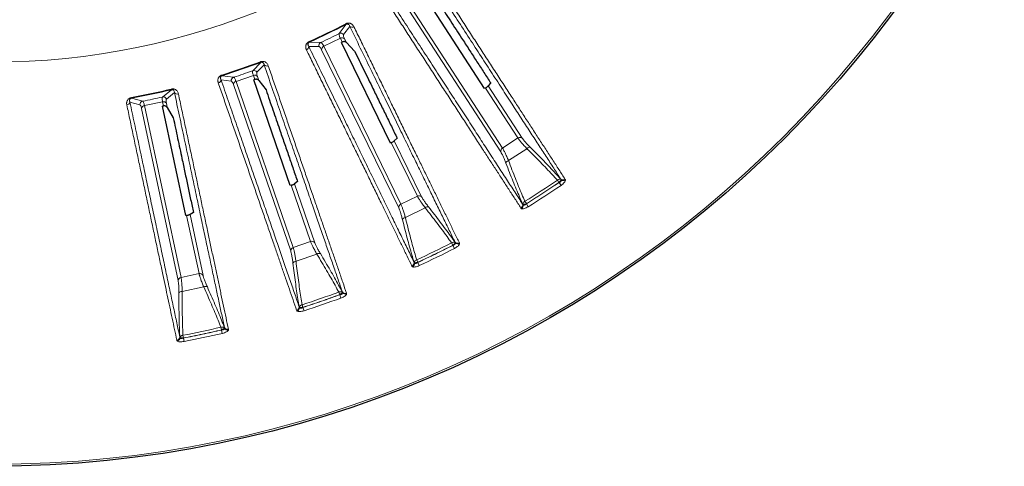
# Model space of a CAD drawing. Units: millimetres. Extents: x 21 to 201, y 9 to 287.
# Drawn here: x 137 to 157, y 220 to 229 of the extents above; entities that cross this region are included whole.
import ezdxf

# ---------------------------------------------------------------- set-up
doc = ezdxf.new("R2010")
doc.units = ezdxf.units.MM
doc.layers.add('WAKU', color=7, linetype='Continuous')
doc.styles.add('SLDTEXTSTYLE0', font='TXT', dxfattribs={"width": 0.7, "bigfont": 'bigfont'})
doc.dimstyles.new('SLDDIMSTYLE3', dxfattribs={"dimtxt": 2.728516, "dimasz": 2.5, "dimexe": 0, "dimexo": 0.0625, "dimgap": 0.682129, "dimtad": 3, "dimdec": 1, "dimlfac": 7, "dimrnd": 1e-09, "dimzin": 12, "dimdsep": 46, "dimtxsty": 'SLDTEXTSTYLE0', "dimblk1": 'OPEN30', "dimblk2": 'OPEN30', "dimsah": 1, "dimcen": 0.09, "dimadec": 0, "dimazin": 3, "dimtfac": 1, "dimtdec": 1, "dimtofl": 0, "dimtmove": 0, "dimatfit": 3, "dimldrblk": 'OPEN30', "dimfxl": 1, "dimfrac": 2, "dimtolj": 1, "dimtzin": 12, "dimarcsym": 0})

# ---------------------------------------------------------------- blocks, each defined once
blk = doc.blocks.new('_Open30')
at = {"color": 0, "linetype": 'ByBlock', "lineweight": -2}
for p, q in [((-1, 0.267949), (0, 0)), ((0, 0), (-1, -0.267949)), ((0, 0), (-1, 0))]:
    blk.add_line(p, q, dxfattribs=at)
blk = doc.blocks.new('SW_SYMBOL_MOD_BOX')
at = {"layer": 'WAKU', "color": 0}
for p, q in [((200, 200), (200, 800)), ((200, 800), (800, 800)), ((800, 800), (800, 200)), ((200, 200), (800, 200))]:
    blk.add_line(p, q, dxfattribs=at)
blk = doc.blocks.new('_D_5')
at = {"layer": 'WAKU'}
for p, q in [((144.633, 247.299), (167.46, 247.299)), ((166.46, 247.299), (166.46, 236.413)), ((144.633, 236.413), (167.46, 236.413)), ((166.46, 236.413), (166.46, 220.577)), ((159.633, 231.861), (159.633, 232.577)), ((159.633, 232.577), (162.808, 232.577)), ((162.808, 232.577), (162.808, 231.861)), ((159.633, 224.867), (159.633, 224.151)), ((162.808, 224.151), (162.808, 224.867)), ((159.633, 224.151), (162.808, 224.151))]:
    blk.add_line(p, q, dxfattribs=at)
at = {"layer": 'WAKU', "xscale": 2.5, "yscale": 2.5}
for p, rotation in [((166.46, 247.299, -15.419), 90), ((166.46, 236.413, -15.419), 270)]:
    blk.add_blockref('_Open30', p, dxfattribs=dict(at, rotation=rotation))
at = {"layer": 'WAKU', "xscale": 0.0027709091, "yscale": 0.0027709091, "zscale": 0.0027709091, "rotation": 90}
blk.add_blockref('SW_SYMBOL_MOD_BOX', (166.265, 220.577), dxfattribs=at)
at = {"layer": 'WAKU', "char_height": 2.3813, "attachment_point": 1, "rotation": 90, "style": 'SLDTEXTSTYLE0'}
for s, insert in [('3.000', (159.738, 224.867)), ('76.2', (163.391, 225.66))]:
    blk.add_mtext(s, dxfattribs=dict(at, insert=insert))

msp = doc.modelspace()

# ---------------------------------------------------------------- linework, layer by layer
at = {"color": 7, "linetype": 'Continuous', "lineweight": 25}
for p, q in [((146.603, 227.272), (145.407, 229.115)), ((143.809, 228.187), (143.791, 228.178)), ((144.754, 226.203), (143.791, 228.178)), ((143.89, 228.177), (144.052, 228.009)), ((142.091, 227.452), (142.073, 227.445)), ((142.788, 225.368), (142.073, 227.445)), ((142.171, 227.432), (142.312, 227.246)), ((146.718, 227.378), (146.674, 227.325)), ((146.62, 227.283), (146.603, 227.272)), ((140.298, 226.931), (140.278, 226.927)), ((140.735, 224.778), (140.278, 226.927)), ((140.374, 226.902), (140.491, 226.7)), ((144.772, 226.212), (144.754, 226.203)), ((144.886, 226.299), (144.831, 226.247)), ((142.931, 225.447), (142.87, 225.402)), ((142.807, 225.374), (142.788, 225.368)), ((140.887, 224.839), (140.82, 224.802)), ((140.754, 224.782), (140.735, 224.778))]:
    msp.add_line(p, q, dxfattribs=at)
at = {"color": 8, "linetype": 'Continuous', "lineweight": 18}
for p, q in [((146.922, 226.028), (145.041, 228.925)), ((145.075, 228.999), (146.953, 226.106)), ((143.747, 228.353), (143.884, 228.535)), ((143.956, 228.494), (143.834, 228.334)), ((143.878, 228.546), (143.884, 228.535)), ((143.352, 228.099), (143.151, 228.102)), ((143.163, 228.183), (143.158, 228.195)), ((143.163, 228.183), (143.391, 228.179)), ((143.772, 228.262), (143.447, 228.104)), ((143.447, 228.104), (144.959, 225.004)), ((143.809, 228.187), (143.772, 228.262)), ((143.853, 228.253), (143.89, 228.177)), ((144.919, 224.93), (143.404, 228.034)), ((142.051, 227.624), (142.209, 227.788)), ((142.275, 227.739), (142.134, 227.595)), ((142.204, 227.8), (142.209, 227.788)), ((141.45, 227.526), (141.446, 227.539)), ((141.45, 227.526), (141.676, 227.495)), ((142.064, 227.531), (141.723, 227.413)), ((142.091, 227.452), (142.064, 227.531)), ((142.143, 227.512), (142.171, 227.432)), ((141.628, 227.42), (141.429, 227.448)), ((142.796, 224.084), (141.672, 227.35)), ((141.723, 227.413), (142.846, 224.152)), ((146.674, 227.325), (147.34, 226.3)), ((140.278, 227.107), (140.455, 227.25)), ((140.515, 227.194), (140.358, 227.068)), ((140.452, 227.263), (140.455, 227.25)), ((147.256, 226.303), (146.62, 227.283)), ((139.834, 226.957), (139.639, 227.008)), ((139.67, 227.084), (139.668, 227.097)), ((139.67, 227.084), (139.891, 227.025)), ((140.28, 227.013), (139.927, 226.938)), ((139.927, 226.938), (140.644, 223.564)), ((140.298, 226.931), (140.28, 227.013)), ((140.356, 226.985), (140.374, 226.902)), ((140.587, 223.503), (139.869, 226.881)), ((145.284, 225.162), (144.772, 226.212)), ((144.831, 226.247), (145.367, 225.149)), ((146.953, 226.106), (147.256, 226.303)), ((147.435, 226.093), (147.072, 225.858)), ((142.87, 225.402), (143.268, 224.246)), ((148.063, 225.43), (148.033, 225.474)), ((148.063, 225.43), (148.065, 225.428)), ((148.103, 225.372), (148.065, 225.428)), ((148.1, 225.494), (148.107, 225.485)), ((148.107, 225.485), (148.108, 225.48)), ((148.186, 225.491), (148.19, 225.484)), ((148.19, 225.484), (148.192, 225.475)), ((143.187, 224.27), (142.807, 225.374)), ((144.959, 225.004), (145.284, 225.162)), ((147.355, 224.996), (147.349, 225.006)), ((147.358, 224.993), (147.355, 224.996)), ((147.395, 225.06), (147.423, 225.014)), ((147.424, 225.012), (147.423, 225.014)), ((147.424, 225.012), (147.459, 224.954)), ((140.82, 224.802), (141.075, 223.606)), ((145.436, 224.932), (145.047, 224.742)), ((147.321, 224.92), (147.317, 224.927)), ((147.329, 224.915), (147.321, 224.92)), ((140.997, 223.639), (140.754, 224.782)), ((142.846, 224.152), (143.187, 224.27)), ((145.978, 224.197), (145.954, 224.244)), ((146.023, 224.256), (146.029, 224.246)), ((146.029, 224.246), (146.029, 224.241)), ((146.108, 224.243), (146.111, 224.235)), ((146.111, 224.235), (146.112, 224.226)), ((145.978, 224.197), (145.98, 224.195)), ((146.011, 224.135), (145.98, 224.195)), ((143.31, 224.023), (142.901, 223.882)), ((145.222, 223.852), (145.218, 223.863)), ((145.225, 223.849), (145.222, 223.852)), ((145.292, 223.862), (145.27, 223.911)), ((145.292, 223.862), (145.293, 223.859)), ((145.321, 223.798), (145.293, 223.859)), ((145.18, 223.781), (145.176, 223.789)), ((145.187, 223.775), (145.18, 223.781)), ((140.644, 223.564), (140.997, 223.639)), ((141.089, 223.379), (140.666, 223.289)), ((143.759, 223.227), (143.74, 223.277)), ((143.81, 223.28), (143.815, 223.27)), ((143.815, 223.27), (143.815, 223.265)), ((143.893, 223.257), (143.895, 223.249)), ((143.759, 223.227), (143.76, 223.225)), ((143.783, 223.161), (143.76, 223.225)), ((143.895, 223.249), (143.895, 223.24)), ((142.916, 222.912), (142.913, 222.92)), ((142.922, 222.905), (142.916, 222.912)), ((142.966, 222.977), (142.964, 222.989)), ((142.969, 222.974), (142.966, 222.977)), ((143.037, 222.979), (143.021, 223.03)), ((143.037, 222.979), (143.037, 222.976)), ((143.058, 222.912), (143.037, 222.976)), ((141.437, 222.535), (141.425, 222.587)), ((141.437, 222.535), (141.439, 222.532)), ((141.454, 222.467), (141.439, 222.532)), ((141.495, 222.582), (141.499, 222.57)), ((141.499, 222.57), (141.498, 222.566)), ((141.574, 222.548), (141.576, 222.54)), ((141.576, 222.54), (141.575, 222.531)), ((140.563, 222.325), (140.561, 222.333)), ((140.567, 222.317), (140.563, 222.325)), ((140.621, 222.384), (140.619, 222.395)), ((140.623, 222.38), (140.621, 222.384)), ((140.691, 222.376), (140.681, 222.429)), ((140.691, 222.376), (140.691, 222.373)), ((140.704, 222.307), (140.691, 222.373))]:
    msp.add_line(p, q, dxfattribs=at)
at = {"color": 7, "linetype": 'Continuous', "lineweight": 25}
msp.add_circle((136.941, 241.856), 22, dxfattribs=at)
at = {"color": 8, "linetype": 'Continuous', "lineweight": 18}
for radius in [21.961, 14.063]:
    msp.add_circle((136.941, 241.856), radius, dxfattribs=at)
for centre, radius, start, end in [((136.941, 241.856), 15.009, 294.47, 297.53), ((136.941, 241.856), 15.023, 294.47, 297.53), ((144.002, 228.549), 0.0712, 229.6934, 300.4675), ((143.778, 228.288), 0.0717, 39.4471, 115.9302), ((143.08, 228.099), 0.0712, 291.5326, 2.3066), ((143.422, 228.115), 0.0717, 116.0698, 192.5529), ((143.475, 228.039), 0.0707, 113.1895, 183.3789), ((143.806, 228.2), 0.0707, 48.6211, 118.8105), ((136.941, 241.856), 15.009, 287.47, 290.53), ((136.941, 241.856), 15.023, 287.47, 290.53), ((142.327, 227.787), 0.0712, 222.6934, 293.4675), ((142.074, 227.556), 0.0717, 32.4471, 108.9302), ((142.091, 227.465), 0.0707, 41.6211, 111.8105), ((141.358, 227.453), 0.0712, 284.5326, 355.3066), ((141.699, 227.427), 0.0717, 109.0698, 185.5529), ((141.742, 227.345), 0.0707, 106.1895, 176.3789), ((136.941, 241.856), 15.009, 280.47, 283.53), ((136.941, 241.856), 15.023, 280.47, 283.53), ((140.572, 227.236), 0.0712, 215.6934, 286.4675), ((139.569, 227.022), 0.0712, 277.5326, 348.3066), ((139.906, 226.955), 0.0717, 102.0698, 178.5529), ((139.938, 226.868), 0.0707, 99.1895, 169.3789), ((140.293, 227.037), 0.0717, 25.4471, 101.9302), ((140.298, 226.945), 0.0707, 34.6211, 104.8105), ((147.296, 226.245), 0.0708, 51.5018, 124.2426), ((146.991, 226.046), 0.0708, 121.7574, 194.4982), ((147.49, 226.052), 0.0686, 80.5066, 142.3684), ((147.088, 225.791), 0.0686, 103.6316, 165.4934), ((136.941, 241.856), 19.784, 301.8981, 304.1019), ((148.145, 225.549), 0.071, 231.0351, 305.3801), ((148.149, 225.544), 0.0721, 234.605, 304.6001), ((148.154, 225.542), 0.0763, 233.2445, 299.9668), ((136.941, 241.856), 19.908, 301.896, 304.104), ((144.989, 224.939), 0.0708, 114.7574, 187.4982), ((145.316, 225.099), 0.0708, 44.5018, 117.2426), ((147.28, 224.988), 0.071, 300.6201, 14.9649), ((147.284, 224.982), 0.0721, 301.3999, 11.3949), ((145.485, 224.884), 0.0686, 73.5066, 135.3684), ((147.284, 224.976), 0.0763, 306.0332, 12.7555), ((145.055, 224.674), 0.0686, 96.6316, 158.4934), ((143.212, 224.203), 0.0708, 37.5018, 110.2426), ((136.941, 241.856), 19.784, 294.8981, 297.1019), ((146.074, 224.305), 0.071, 224.0351, 298.3801), ((146.078, 224.299), 0.0721, 227.605, 297.6001), ((146.082, 224.297), 0.0763, 226.2445, 292.9668), ((142.867, 224.084), 0.0708, 107.7574, 180.4982), ((143.353, 223.969), 0.0686, 66.5066, 128.3684), ((136.941, 241.856), 19.908, 294.896, 297.104), ((142.9, 223.813), 0.0686, 89.6316, 151.4934), ((145.148, 223.854), 0.071, 293.6201, 7.9649), ((145.15, 223.847), 0.0721, 294.3999, 4.3949), ((145.15, 223.842), 0.0763, 299.0332, 5.7555), ((140.657, 223.495), 0.0708, 100.7574, 173.4982), ((141.014, 223.57), 0.0708, 30.5018, 103.2426), ((140.657, 223.221), 0.0686, 82.6316, 144.4934), ((141.125, 223.321), 0.0686, 59.5066, 121.3684), ((136.941, 241.856), 19.784, 287.8981, 290.1019), ((143.867, 223.323), 0.071, 217.0351, 291.3801), ((143.87, 223.317), 0.0721, 220.605, 290.6001), ((143.874, 223.313), 0.0763, 219.2445, 285.9668), ((136.941, 241.856), 19.908, 287.896, 290.104), ((142.893, 222.988), 0.071, 286.6201, 0.9649), ((142.894, 222.981), 0.0721, 287.3999, 357.3949), ((142.893, 222.976), 0.0763, 292.0332, 358.7555), ((136.941, 241.856), 19.784, 280.8981, 283.1019), ((141.557, 222.617), 0.071, 210.0351, 284.3801), ((141.563, 222.607), 0.0763, 212.2445, 278.9668), ((141.559, 222.61), 0.0721, 213.605, 283.6001), ((140.549, 222.403), 0.071, 279.6201, 353.9649), ((140.55, 222.396), 0.0721, 280.3999, 350.3949), ((140.548, 222.391), 0.0763, 285.0332, 351.7555), ((136.941, 241.856), 19.908, 280.896, 283.104)]:
    msp.add_arc(centre, radius, start, end, dxfattribs=at)
for points, knots in [([(145.532, 229.449), (145.618, 229.316), (145.79, 229.051), (146.038, 228.669), (146.277, 228.301), (146.507, 227.947), (146.728, 227.607), (146.94, 227.28), (147.137, 226.976), (147.321, 226.693), (147.492, 226.43), (147.656, 226.178), (147.812, 225.938), (147.961, 225.709), (148.054, 225.566), (148.1, 225.494)], [0, 0, 0, 0, 0.080708, 0.161152, 0.241373, 0.321412, 0.40131, 0.481106, 0.560839, 0.633907, 0.706985, 0.780103, 0.853291, 0.92658, 1, 1, 1, 1]), ([(145.614, 229.452), (145.669, 229.366), (145.782, 229.193), (145.949, 228.936), (146.117, 228.678), (146.285, 228.419), (146.452, 228.161), (146.618, 227.905), (146.783, 227.652), (146.946, 227.4), (147.103, 227.16), (147.252, 226.93), (147.393, 226.712), (147.533, 226.498), (147.67, 226.286), (147.804, 226.079), (147.935, 225.877), (148.064, 225.68), (148.145, 225.555), (148.186, 225.491)], [0, 0, 0, 0, 0.051626, 0.104737, 0.159332, 0.215412, 0.272977, 0.330959, 0.390374, 0.45122, 0.513499, 0.570315, 0.628274, 0.687374, 0.747615, 0.808999, 0.871524, 0.935191, 1, 1, 1, 1]), ([(147.317, 224.927), (147.278, 224.987), (147.2, 225.106), (147.079, 225.293), (146.954, 225.485), (146.827, 225.681), (146.697, 225.88), (146.558, 226.095), (146.408, 226.326), (146.248, 226.573), (146.086, 226.822), (145.921, 227.076), (145.754, 227.333), (145.586, 227.592), (145.417, 227.852), (145.248, 228.112), (145.08, 228.371), (144.913, 228.628), (144.8, 228.802), (144.745, 228.887)], [0, 0, 0, 0, 0.061615, 0.122199, 0.181752, 0.240274, 0.297764, 0.354224, 0.419441, 0.483227, 0.54558, 0.606501, 0.667189, 0.726385, 0.784091, 0.840305, 0.895028, 0.948259, 1, 1, 1, 1]), ([(147.349, 225.006), (147.298, 225.084), (147.197, 225.241), (147.033, 225.493), (146.861, 225.757), (146.68, 226.036), (146.49, 226.329), (146.292, 226.635), (146.09, 226.945), (145.886, 227.26), (145.68, 227.576), (145.467, 227.905), (145.246, 228.245), (145.018, 228.596), (144.86, 228.839), (144.781, 228.961)], [0, 0, 0, 0, 0.080087, 0.160022, 0.239843, 0.319591, 0.399304, 0.479021, 0.558781, 0.631965, 0.705249, 0.778663, 0.852238, 0.926007, 1, 1, 1, 1]), ([(143.878, 228.546), (143.883, 228.549), (143.893, 228.553), (143.908, 228.558), (143.924, 228.56), (143.943, 228.56), (143.959, 228.557), (143.974, 228.552), (143.99, 228.544), (144.007, 228.53), (144.025, 228.51), (144.033, 228.495), (144.038, 228.487)], [0, 0, 0, 0, 0.060574, 0.120741, 0.183355, 0.250957, 0.367995, 0.432182, 0.500901, 0.662902, 0.831321, 1, 1, 1, 1]), ([(143.884, 228.535), (143.887, 228.536), (143.892, 228.538), (143.9, 228.54), (143.907, 228.541), (143.917, 228.54), (143.926, 228.537), (143.938, 228.528), (143.949, 228.514), (143.953, 228.501), (143.956, 228.494)], [0, 0, 0, 0, 0.041537, 0.084157, 0.131399, 0.184027, 0.302052, 0.432196, 0.710356, 1, 1, 1, 1]), ([(143.956, 228.494), (144.025, 228.352), (144.164, 228.067), (144.363, 227.659), (144.555, 227.264), (144.741, 226.885), (144.918, 226.52), (145.089, 226.17), (145.248, 225.845), (145.396, 225.541), (145.534, 225.259), (145.665, 224.989), (145.791, 224.732), (145.911, 224.486), (145.986, 224.333), (146.023, 224.256)], [0, 0, 0, 0, 0.080708, 0.161152, 0.241373, 0.321412, 0.40131, 0.481106, 0.560839, 0.633907, 0.706985, 0.780103, 0.853291, 0.92658, 1, 1, 1, 1]), ([(144.038, 228.487), (144.082, 228.396), (144.173, 228.21), (144.307, 227.935), (144.442, 227.658), (144.578, 227.38), (144.712, 227.104), (144.846, 226.83), (144.978, 226.558), (145.11, 226.288), (145.236, 226.031), (145.356, 225.785), (145.47, 225.551), (145.582, 225.321), (145.692, 225.095), (145.8, 224.873), (145.906, 224.656), (146.009, 224.445), (146.075, 224.311), (146.108, 224.243)], [0, 0, 0, 0, 0.051626, 0.104737, 0.159332, 0.215412, 0.272977, 0.330959, 0.390374, 0.45122, 0.513499, 0.570315, 0.628274, 0.687374, 0.747615, 0.808999, 0.871524, 0.935191, 1, 1, 1, 1]), ([(143.772, 228.262), (143.766, 228.273), (143.756, 228.296), (143.747, 228.322), (143.743, 228.342), (143.746, 228.349), (143.747, 228.353)], [0, 0, 0, 0, 0.25145, 0.502181, 0.750593, 1, 1, 1, 1]), ([(143.834, 228.334), (143.832, 228.331), (143.829, 228.324), (143.832, 228.306), (143.839, 228.283), (143.848, 228.263), (143.853, 228.253)], [0, 0, 0, 0, 0.249753, 0.498238, 0.748828, 1, 1, 1, 1]), ([(143.106, 228.033), (143.103, 228.039), (143.098, 228.052), (143.093, 228.072), (143.091, 228.091), (143.092, 228.112), (143.096, 228.13), (143.103, 228.145), (143.112, 228.16), (143.125, 228.175), (143.143, 228.188), (143.153, 228.193), (143.158, 228.195)], [0, 0, 0, 0, 0.136649, 0.264665, 0.385034, 0.498936, 0.631913, 0.692279, 0.74942, 0.879148, 0.939365, 1, 1, 1, 1]), ([(143.151, 228.102), (143.147, 228.108), (143.139, 228.12), (143.135, 228.137), (143.136, 228.151), (143.139, 228.161), (143.144, 228.169), (143.149, 228.174), (143.154, 228.178), (143.159, 228.181), (143.162, 228.182), (143.163, 228.183)], [0, 0, 0, 0, 0.288929, 0.56709, 0.69755, 0.815665, 0.868389, 0.9156, 0.958062, 0.978727, 1, 1, 1, 1]), ([(145.218, 223.863), (145.177, 223.947), (145.096, 224.114), (144.964, 224.385), (144.825, 224.668), (144.68, 224.967), (144.527, 225.28), (144.367, 225.609), (144.205, 225.942), (144.04, 226.278), (143.875, 226.618), (143.703, 226.969), (143.526, 227.334), (143.342, 227.71), (143.215, 227.971), (143.151, 228.102)], [0, 0, 0, 0, 0.080087, 0.160022, 0.239843, 0.319591, 0.399304, 0.479021, 0.558781, 0.631965, 0.705249, 0.778663, 0.852238, 0.926007, 1, 1, 1, 1]), ([(143.404, 228.034), (143.399, 228.044), (143.389, 228.064), (143.376, 228.084), (143.363, 228.097), (143.356, 228.098), (143.352, 228.099)], [0, 0, 0, 0, 0.249711, 0.498253, 0.748885, 1, 1, 1, 1]), ([(143.391, 228.179), (143.394, 228.178), (143.402, 228.176), (143.415, 228.16), (143.43, 228.137), (143.441, 228.115), (143.447, 228.104)], [0, 0, 0, 0, 0.250768, 0.50133, 0.750012, 1, 1, 1, 1]), ([(145.176, 223.789), (145.145, 223.853), (145.083, 223.98), (144.985, 224.181), (144.885, 224.386), (144.782, 224.596), (144.678, 224.81), (144.565, 225.041), (144.445, 225.288), (144.316, 225.553), (144.185, 225.82), (144.053, 226.092), (143.919, 226.367), (143.783, 226.645), (143.647, 226.924), (143.511, 227.202), (143.376, 227.479), (143.242, 227.755), (143.151, 227.941), (143.106, 228.033)], [0, 0, 0, 0, 0.061615, 0.122199, 0.181752, 0.240274, 0.297764, 0.354224, 0.419441, 0.483227, 0.54558, 0.606501, 0.667189, 0.726385, 0.784091, 0.840305, 0.895028, 0.948259, 1, 1, 1, 1]), ([(142.204, 227.8), (142.21, 227.802), (142.22, 227.805), (142.236, 227.808), (142.251, 227.808), (142.27, 227.806), (142.286, 227.801), (142.3, 227.794), (142.315, 227.784), (142.331, 227.768), (142.346, 227.746), (142.352, 227.73), (142.356, 227.722)], [0, 0, 0, 0, 0.060574, 0.120741, 0.183355, 0.250957, 0.367995, 0.432182, 0.500901, 0.662902, 0.831321, 1, 1, 1, 1]), ([(142.209, 227.788), (142.212, 227.789), (142.217, 227.79), (142.225, 227.791), (142.233, 227.791), (142.242, 227.789), (142.251, 227.785), (142.262, 227.775), (142.271, 227.76), (142.273, 227.746), (142.275, 227.739)], [0, 0, 0, 0, 0.041537, 0.084157, 0.131399, 0.184027, 0.302052, 0.432196, 0.710356, 1, 1, 1, 1]), ([(142.275, 227.739), (142.326, 227.589), (142.429, 227.29), (142.577, 226.86), (142.72, 226.445), (142.858, 226.046), (142.99, 225.662), (143.117, 225.294), (143.235, 224.951), (143.345, 224.632), (143.447, 224.335), (143.545, 224.051), (143.638, 223.781), (143.727, 223.522), (143.783, 223.361), (143.81, 223.28)], [0, 0, 0, 0, 0.080708, 0.161152, 0.241373, 0.321412, 0.40131, 0.481106, 0.560839, 0.633907, 0.706985, 0.780103, 0.853291, 0.92658, 1, 1, 1, 1]), ([(142.356, 227.722), (142.389, 227.626), (142.456, 227.43), (142.556, 227.141), (142.656, 226.85), (142.756, 226.558), (142.857, 226.267), (142.956, 225.979), (143.054, 225.693), (143.152, 225.409), (143.245, 225.138), (143.334, 224.879), (143.419, 224.633), (143.502, 224.391), (143.584, 224.153), (143.665, 223.92), (143.743, 223.692), (143.82, 223.469), (143.868, 223.328), (143.893, 223.257)], [0, 0, 0, 0, 0.051626, 0.104737, 0.159332, 0.215412, 0.272977, 0.330959, 0.390374, 0.45122, 0.513499, 0.570315, 0.628274, 0.687374, 0.747615, 0.808999, 0.871524, 0.935191, 1, 1, 1, 1]), ([(141.375, 227.384), (141.373, 227.391), (141.369, 227.404), (141.367, 227.425), (141.367, 227.444), (141.371, 227.465), (141.378, 227.482), (141.386, 227.496), (141.397, 227.51), (141.412, 227.523), (141.431, 227.534), (141.441, 227.537), (141.446, 227.539)], [0, 0, 0, 0, 0.136649, 0.264665, 0.385034, 0.498936, 0.631913, 0.692279, 0.74942, 0.879148, 0.939365, 1, 1, 1, 1]), ([(141.429, 227.448), (141.425, 227.454), (141.419, 227.467), (141.417, 227.484), (141.419, 227.498), (141.424, 227.508), (141.429, 227.515), (141.435, 227.519), (141.441, 227.523), (141.446, 227.525), (141.449, 227.526), (141.45, 227.526)], [0, 0, 0, 0, 0.288929, 0.56709, 0.69755, 0.815665, 0.868389, 0.9156, 0.958062, 0.978727, 1, 1, 1, 1]), ([(142.064, 227.531), (142.06, 227.543), (142.052, 227.567), (142.047, 227.594), (142.045, 227.614), (142.049, 227.621), (142.051, 227.624)], [0, 0, 0, 0, 0.25145, 0.502181, 0.750593, 1, 1, 1, 1]), ([(142.134, 227.595), (142.132, 227.592), (142.129, 227.586), (142.129, 227.568), (142.133, 227.544), (142.14, 227.523), (142.143, 227.512)], [0, 0, 0, 0, 0.249753, 0.498238, 0.748828, 1, 1, 1, 1]), ([(142.913, 222.92), (142.89, 222.987), (142.843, 223.121), (142.771, 223.332), (142.696, 223.548), (142.62, 223.769), (142.543, 223.995), (142.459, 224.237), (142.37, 224.497), (142.274, 224.775), (142.177, 225.057), (142.078, 225.342), (141.979, 225.632), (141.878, 225.925), (141.777, 226.218), (141.676, 226.51), (141.576, 226.802), (141.476, 227.092), (141.409, 227.288), (141.375, 227.384)], [0, 0, 0, 0, 0.061615, 0.122199, 0.181752, 0.240274, 0.297764, 0.354224, 0.419441, 0.483227, 0.54558, 0.606501, 0.667189, 0.726385, 0.784091, 0.840305, 0.895028, 0.948259, 1, 1, 1, 1]), ([(142.964, 222.989), (142.933, 223.077), (142.873, 223.253), (142.775, 223.537), (142.672, 223.836), (142.564, 224.15), (142.45, 224.479), (142.332, 224.825), (142.211, 225.175), (142.089, 225.529), (141.966, 225.886), (141.839, 226.256), (141.707, 226.64), (141.57, 227.036), (141.476, 227.31), (141.429, 227.448)], [0, 0, 0, 0, 0.080087, 0.160022, 0.239843, 0.319591, 0.399304, 0.479021, 0.558781, 0.631965, 0.705249, 0.778663, 0.852238, 0.926007, 1, 1, 1, 1]), ([(141.672, 227.35), (141.668, 227.36), (141.66, 227.381), (141.649, 227.402), (141.638, 227.417), (141.631, 227.419), (141.628, 227.42)], [0, 0, 0, 0, 0.249711, 0.498253, 0.748885, 1, 1, 1, 1]), ([(141.676, 227.495), (141.679, 227.493), (141.686, 227.49), (141.698, 227.473), (141.71, 227.449), (141.718, 227.425), (141.723, 227.413)], [0, 0, 0, 0, 0.250768, 0.50133, 0.750012, 1, 1, 1, 1]), ([(140.452, 227.263), (140.457, 227.264), (140.468, 227.267), (140.484, 227.267), (140.5, 227.266), (140.518, 227.261), (140.533, 227.254), (140.546, 227.245), (140.56, 227.234), (140.574, 227.216), (140.586, 227.193), (140.59, 227.176), (140.593, 227.167)], [0, 0, 0, 0, 0.060574, 0.120741, 0.183355, 0.250957, 0.367995, 0.432182, 0.500901, 0.662902, 0.831321, 1, 1, 1, 1]), ([(140.455, 227.25), (140.458, 227.251), (140.464, 227.252), (140.472, 227.252), (140.479, 227.251), (140.488, 227.248), (140.496, 227.243), (140.506, 227.231), (140.513, 227.215), (140.514, 227.201), (140.515, 227.194)], [0, 0, 0, 0, 0.041537, 0.084157, 0.131399, 0.184027, 0.302052, 0.432196, 0.710356, 1, 1, 1, 1]), ([(140.515, 227.194), (140.548, 227.039), (140.613, 226.73), (140.708, 226.285), (140.799, 225.856), (140.887, 225.443), (140.971, 225.046), (141.052, 224.665), (141.128, 224.31), (141.198, 223.98), (141.263, 223.673), (141.326, 223.379), (141.385, 223.099), (141.442, 222.832), (141.478, 222.665), (141.495, 222.582)], [0, 0, 0, 0, 0.080708, 0.161152, 0.241373, 0.321412, 0.40131, 0.481106, 0.560839, 0.633907, 0.706985, 0.780103, 0.853291, 0.92658, 1, 1, 1, 1]), ([(140.593, 227.167), (140.614, 227.068), (140.657, 226.866), (140.72, 226.566), (140.784, 226.265), (140.849, 225.963), (140.913, 225.662), (140.976, 225.364), (141.039, 225.068), (141.101, 224.774), (141.161, 224.494), (141.218, 224.227), (141.272, 223.972), (141.325, 223.722), (141.377, 223.476), (141.429, 223.234), (141.479, 222.998), (141.528, 222.768), (141.559, 222.622), (141.574, 222.548)], [0, 0, 0, 0, 0.051626, 0.104737, 0.159332, 0.215412, 0.272977, 0.330959, 0.390374, 0.45122, 0.513499, 0.570315, 0.628274, 0.687374, 0.747615, 0.808999, 0.871524, 0.935191, 1, 1, 1, 1]), ([(139.579, 226.952), (139.578, 226.959), (139.575, 226.972), (139.575, 226.993), (139.578, 227.012), (139.584, 227.032), (139.593, 227.048), (139.603, 227.061), (139.615, 227.074), (139.632, 227.085), (139.652, 227.093), (139.663, 227.095), (139.668, 227.097)], [0, 0, 0, 0, 0.136649, 0.264665, 0.385034, 0.498936, 0.631913, 0.692279, 0.74942, 0.879148, 0.939365, 1, 1, 1, 1]), ([(140.561, 222.333), (140.546, 222.403), (140.516, 222.541), (140.47, 222.76), (140.422, 222.983), (140.374, 223.212), (140.324, 223.445), (140.271, 223.696), (140.214, 223.965), (140.152, 224.253), (140.091, 224.544), (140.028, 224.839), (139.964, 225.139), (139.9, 225.442), (139.835, 225.745), (139.771, 226.047), (139.707, 226.35), (139.643, 226.65), (139.6, 226.852), (139.579, 226.952)], [0, 0, 0, 0, 0.061615, 0.122199, 0.181752, 0.240274, 0.297764, 0.354224, 0.419441, 0.483227, 0.54558, 0.606501, 0.667189, 0.726385, 0.784091, 0.840305, 0.895028, 0.948259, 1, 1, 1, 1]), ([(139.639, 227.008), (139.637, 227.015), (139.632, 227.028), (139.632, 227.046), (139.636, 227.06), (139.641, 227.068), (139.648, 227.074), (139.654, 227.078), (139.661, 227.081), (139.666, 227.083), (139.669, 227.083), (139.67, 227.084)], [0, 0, 0, 0, 0.288929, 0.56709, 0.69755, 0.815665, 0.868389, 0.9156, 0.958062, 0.978727, 1, 1, 1, 1]), ([(140.619, 222.395), (140.6, 222.487), (140.561, 222.669), (140.499, 222.963), (140.433, 223.271), (140.364, 223.597), (140.292, 223.938), (140.216, 224.295), (140.139, 224.657), (140.061, 225.024), (139.982, 225.393), (139.901, 225.776), (139.817, 226.172), (139.73, 226.582), (139.669, 226.866), (139.639, 227.008)], [0, 0, 0, 0, 0.080087, 0.160022, 0.239843, 0.319591, 0.399304, 0.479021, 0.558781, 0.631965, 0.705249, 0.778663, 0.852238, 0.926007, 1, 1, 1, 1]), ([(139.869, 226.881), (139.866, 226.892), (139.861, 226.914), (139.853, 226.936), (139.843, 226.952), (139.837, 226.955), (139.834, 226.957)], [0, 0, 0, 0, 0.249711, 0.498253, 0.748885, 1, 1, 1, 1]), ([(139.891, 227.025), (139.894, 227.023), (139.9, 227.019), (139.909, 227.001), (139.919, 226.975), (139.924, 226.95), (139.927, 226.938)], [0, 0, 0, 0, 0.250768, 0.50133, 0.750012, 1, 1, 1, 1]), ([(140.28, 227.013), (140.278, 227.026), (140.273, 227.051), (140.27, 227.078), (140.272, 227.098), (140.276, 227.104), (140.278, 227.107)], [0, 0, 0, 0, 0.25145, 0.502181, 0.750593, 1, 1, 1, 1]), ([(140.358, 227.068), (140.355, 227.065), (140.351, 227.06), (140.349, 227.042), (140.35, 227.018), (140.354, 226.996), (140.356, 226.985)], [0, 0, 0, 0, 0.249753, 0.498238, 0.748828, 1, 1, 1, 1]), ([(147.435, 226.093), (147.414, 226.116), (147.373, 226.16), (147.322, 226.218), (147.281, 226.268), (147.264, 226.291), (147.256, 226.303)], [0, 0, 0, 0, 0.250294, 0.500322, 0.750107, 1, 1, 1, 1]), ([(147.34, 226.3), (147.347, 226.29), (147.362, 226.269), (147.399, 226.226), (147.445, 226.176), (147.482, 226.138), (147.501, 226.119)], [0, 0, 0, 0, 0.249489, 0.499056, 0.749189, 1, 1, 1, 1]), ([(147.022, 225.808), (147.012, 225.833), (146.993, 225.883), (146.966, 225.945), (146.941, 225.996), (146.928, 226.018), (146.922, 226.028)], [0, 0, 0, 0, 0.250114, 0.500277, 0.750138, 1, 1, 1, 1]), ([(146.953, 226.106), (146.961, 226.094), (146.976, 226.069), (147.005, 226.011), (147.037, 225.941), (147.06, 225.886), (147.072, 225.858)], [0, 0, 0, 0, 0.250267, 0.500345, 0.750403, 1, 1, 1, 1]), ([(148.033, 225.474), (147.999, 225.511), (147.932, 225.584), (147.82, 225.703), (147.7, 225.827), (147.572, 225.957), (147.481, 226.048), (147.435, 226.093)], [0, 0, 0, 0, 0.200018, 0.399975, 0.599925, 0.799918, 1, 1, 1, 1]), ([(147.501, 226.119), (147.546, 226.073), (147.638, 225.982), (147.765, 225.851), (147.886, 225.726), (147.998, 225.606), (148.066, 225.531), (148.1, 225.494)], [0, 0, 0, 0, 0.200682, 0.399979, 0.598993, 0.798857, 1, 1, 1, 1]), ([(147.349, 225.006), (147.329, 225.053), (147.289, 225.145), (147.225, 225.297), (147.159, 225.457), (147.091, 225.627), (147.045, 225.748), (147.022, 225.808)], [0, 0, 0, 0, 0.201143, 0.401007, 0.600021, 0.799318, 1, 1, 1, 1]), ([(147.072, 225.858), (147.095, 225.797), (147.141, 225.677), (147.207, 225.508), (147.272, 225.347), (147.335, 225.196), (147.375, 225.105), (147.395, 225.06)], [0, 0, 0, 0, 0.200082, 0.400075, 0.600025, 0.799982, 1, 1, 1, 1]), ([(148.107, 225.485), (148.102, 225.488), (148.091, 225.492), (148.071, 225.492), (148.051, 225.487), (148.039, 225.478), (148.033, 225.474)], [0, 0, 0, 0, 0.274684, 0.49997, 0.756988, 1, 1, 1, 1]), ([(148.063, 225.43), (148.069, 225.436), (148.079, 225.448), (148.092, 225.463), (148.103, 225.474), (148.107, 225.478), (148.108, 225.48)], [0, 0, 0, 0, 0.290528, 0.499922, 0.759888, 1, 1, 1, 1]), ([(148.108, 225.48), (148.109, 225.476), (148.11, 225.469), (148.106, 225.459), (148.102, 225.452), (148.095, 225.445), (148.083, 225.436), (148.072, 225.431), (148.065, 225.428)], [0, 0, 0, 0, 0.257503, 0.380977, 0.503083, 0.624682, 0.746762, 1, 1, 1, 1]), ([(148.192, 225.475), (148.191, 225.469), (148.189, 225.455), (148.169, 225.428), (148.14, 225.399), (148.115, 225.381), (148.103, 225.372)], [0, 0, 0, 0, 0.250334, 0.500244, 0.749944, 1, 1, 1, 1]), ([(144.959, 225.004), (144.965, 224.99), (144.977, 224.964), (144.999, 224.903), (145.022, 224.83), (145.038, 224.771), (145.047, 224.742)], [0, 0, 0, 0, 0.250267, 0.500345, 0.750403, 1, 1, 1, 1]), ([(145.436, 224.932), (145.418, 224.957), (145.382, 225.006), (145.339, 225.069), (145.304, 225.124), (145.291, 225.149), (145.284, 225.162)], [0, 0, 0, 0, 0.250294, 0.500322, 0.750107, 1, 1, 1, 1]), ([(145.367, 225.149), (145.373, 225.137), (145.385, 225.115), (145.416, 225.068), (145.455, 225.013), (145.488, 224.971), (145.504, 224.95)], [0, 0, 0, 0, 0.249489, 0.499056, 0.749189, 1, 1, 1, 1]), ([(147.355, 224.996), (147.354, 225.002), (147.354, 225.014), (147.363, 225.032), (147.376, 225.048), (147.388, 225.056), (147.395, 225.06)], [0, 0, 0, 0, 0.274652, 0.49997, 0.756964, 1, 1, 1, 1]), ([(147.423, 225.014), (147.415, 225.012), (147.4, 225.007), (147.381, 225.001), (147.366, 224.996), (147.361, 224.994), (147.358, 224.993)], [0, 0, 0, 0, 0.290494, 0.499922, 0.759868, 1, 1, 1, 1]), ([(147.424, 225.012), (147.418, 225.006), (147.409, 224.998), (147.396, 224.991), (147.387, 224.988), (147.378, 224.986), (147.367, 224.987), (147.362, 224.991), (147.358, 224.993)], [0, 0, 0, 0, 0.253238, 0.375318, 0.496917, 0.619023, 0.742497, 1, 1, 1, 1]), ([(144.991, 224.699), (144.984, 224.725), (144.971, 224.777), (144.952, 224.841), (144.934, 224.895), (144.924, 224.918), (144.919, 224.93)], [0, 0, 0, 0, 0.250114, 0.500277, 0.750138, 1, 1, 1, 1]), ([(145.954, 224.244), (145.925, 224.285), (145.867, 224.365), (145.77, 224.497), (145.666, 224.636), (145.555, 224.78), (145.476, 224.881), (145.436, 224.932)], [0, 0, 0, 0, 0.200018, 0.399975, 0.599925, 0.799918, 1, 1, 1, 1]), ([(145.504, 224.95), (145.544, 224.899), (145.623, 224.797), (145.734, 224.651), (145.838, 224.512), (145.936, 224.379), (145.994, 224.297), (146.023, 224.256)], [0, 0, 0, 0, 0.200682, 0.399979, 0.598993, 0.798857, 1, 1, 1, 1]), ([(147.459, 224.954), (147.446, 224.947), (147.42, 224.931), (147.381, 224.916), (147.348, 224.91), (147.335, 224.913), (147.329, 224.915)], [0, 0, 0, 0, 0.250137, 0.499921, 0.749757, 1, 1, 1, 1]), ([(145.218, 223.863), (145.204, 223.912), (145.175, 224.008), (145.13, 224.167), (145.084, 224.334), (145.038, 224.511), (145.007, 224.636), (144.991, 224.699)], [0, 0, 0, 0, 0.201143, 0.401007, 0.600021, 0.799318, 1, 1, 1, 1]), ([(145.047, 224.742), (145.062, 224.68), (145.093, 224.555), (145.139, 224.378), (145.183, 224.211), (145.227, 224.053), (145.256, 223.958), (145.27, 223.911)], [0, 0, 0, 0, 0.200082, 0.400075, 0.600025, 0.799982, 1, 1, 1, 1]), ([(143.31, 224.023), (143.295, 224.049), (143.266, 224.102), (143.23, 224.171), (143.202, 224.229), (143.192, 224.256), (143.187, 224.27)], [0, 0, 0, 0, 0.250294, 0.500322, 0.750107, 1, 1, 1, 1]), ([(143.268, 224.246), (143.272, 224.234), (143.281, 224.211), (143.307, 224.16), (143.339, 224.101), (143.366, 224.055), (143.38, 224.032)], [0, 0, 0, 0, 0.249489, 0.499056, 0.749189, 1, 1, 1, 1]), ([(146.029, 224.246), (146.024, 224.249), (146.014, 224.255), (145.994, 224.258), (145.973, 224.255), (145.96, 224.248), (145.954, 224.244)], [0, 0, 0, 0, 0.274684, 0.49997, 0.756988, 1, 1, 1, 1]), ([(145.978, 224.197), (145.985, 224.203), (145.996, 224.212), (146.011, 224.226), (146.023, 224.236), (146.027, 224.24), (146.029, 224.241)], [0, 0, 0, 0, 0.290528, 0.499922, 0.759888, 1, 1, 1, 1]), ([(146.029, 224.241), (146.03, 224.237), (146.03, 224.23), (146.025, 224.221), (146.019, 224.214), (146.012, 224.208), (145.999, 224.201), (145.988, 224.197), (145.98, 224.195)], [0, 0, 0, 0, 0.257503, 0.380977, 0.503083, 0.624682, 0.746762, 1, 1, 1, 1]), ([(146.112, 224.226), (146.11, 224.22), (146.106, 224.207), (146.083, 224.182), (146.051, 224.157), (146.024, 224.142), (146.011, 224.135)], [0, 0, 0, 0, 0.250334, 0.500244, 0.749944, 1, 1, 1, 1]), ([(142.84, 223.846), (142.837, 223.872), (142.83, 223.925), (142.819, 223.992), (142.807, 224.048), (142.8, 224.072), (142.796, 224.084)], [0, 0, 0, 0, 0.250114, 0.500277, 0.750138, 1, 1, 1, 1]), ([(142.846, 224.152), (142.85, 224.138), (142.858, 224.111), (142.872, 224.047), (142.887, 223.972), (142.896, 223.912), (142.901, 223.882)], [0, 0, 0, 0, 0.250267, 0.500345, 0.750403, 1, 1, 1, 1]), ([(143.38, 224.032), (143.413, 223.976), (143.48, 223.866), (143.572, 223.708), (143.658, 223.557), (143.739, 223.413), (143.786, 223.325), (143.81, 223.28)], [0, 0, 0, 0, 0.200682, 0.399979, 0.598993, 0.798857, 1, 1, 1, 1]), ([(142.964, 222.989), (142.955, 223.039), (142.938, 223.138), (142.913, 223.3), (142.888, 223.472), (142.864, 223.654), (142.848, 223.782), (142.84, 223.846)], [0, 0, 0, 0, 0.201143, 0.401007, 0.600021, 0.799318, 1, 1, 1, 1]), ([(142.901, 223.882), (142.908, 223.818), (142.924, 223.69), (142.947, 223.509), (142.972, 223.338), (142.996, 223.176), (143.012, 223.078), (143.021, 223.03)], [0, 0, 0, 0, 0.200082, 0.400075, 0.600025, 0.799982, 1, 1, 1, 1]), ([(143.74, 223.277), (143.717, 223.321), (143.669, 223.408), (143.589, 223.55), (143.503, 223.7), (143.41, 223.858), (143.343, 223.968), (143.31, 224.023)], [0, 0, 0, 0, 0.200018, 0.399975, 0.599925, 0.799918, 1, 1, 1, 1]), ([(145.222, 223.852), (145.223, 223.859), (145.224, 223.87), (145.235, 223.887), (145.25, 223.902), (145.263, 223.908), (145.27, 223.911)], [0, 0, 0, 0, 0.274652, 0.49997, 0.756964, 1, 1, 1, 1]), ([(145.292, 223.862), (145.284, 223.861), (145.269, 223.858), (145.249, 223.854), (145.234, 223.851), (145.228, 223.85), (145.225, 223.849)], [0, 0, 0, 0, 0.290494, 0.499922, 0.759868, 1, 1, 1, 1]), ([(145.293, 223.859), (145.286, 223.855), (145.276, 223.848), (145.263, 223.843), (145.253, 223.841), (145.244, 223.84), (145.234, 223.842), (145.229, 223.846), (145.225, 223.849)], [0, 0, 0, 0, 0.253238, 0.375318, 0.496917, 0.619023, 0.742497, 1, 1, 1, 1]), ([(145.321, 223.798), (145.307, 223.792), (145.279, 223.78), (145.239, 223.77), (145.206, 223.768), (145.193, 223.773), (145.187, 223.775)], [0, 0, 0, 0, 0.250137, 0.499921, 0.749757, 1, 1, 1, 1]), ([(140.601, 223.261), (140.601, 223.288), (140.601, 223.341), (140.598, 223.409), (140.593, 223.465), (140.589, 223.49), (140.587, 223.503)], [0, 0, 0, 0, 0.250114, 0.500277, 0.750138, 1, 1, 1, 1]), ([(140.644, 223.564), (140.647, 223.55), (140.652, 223.522), (140.658, 223.457), (140.663, 223.38), (140.665, 223.32), (140.666, 223.289)], [0, 0, 0, 0, 0.250267, 0.500345, 0.750403, 1, 1, 1, 1]), ([(141.089, 223.379), (141.078, 223.408), (141.055, 223.464), (141.028, 223.536), (141.008, 223.597), (141.001, 223.625), (140.997, 223.639)], [0, 0, 0, 0, 0.250294, 0.500322, 0.750107, 1, 1, 1, 1]), ([(141.075, 223.606), (141.078, 223.594), (141.084, 223.57), (141.103, 223.516), (141.128, 223.453), (141.149, 223.404), (141.16, 223.38)], [0, 0, 0, 0, 0.249489, 0.499056, 0.749189, 1, 1, 1, 1]), ([(140.619, 222.395), (140.617, 222.446), (140.612, 222.546), (140.607, 222.711), (140.604, 222.885), (140.601, 223.068), (140.601, 223.197), (140.601, 223.261)], [0, 0, 0, 0, 0.201143, 0.401007, 0.600021, 0.799318, 1, 1, 1, 1]), ([(140.666, 223.289), (140.665, 223.225), (140.665, 223.097), (140.667, 222.914), (140.67, 222.741), (140.674, 222.577), (140.679, 222.478), (140.681, 222.429)], [0, 0, 0, 0, 0.200082, 0.400075, 0.600025, 0.799982, 1, 1, 1, 1]), ([(141.425, 222.587), (141.407, 222.633), (141.371, 222.725), (141.309, 222.877), (141.241, 223.036), (141.168, 223.204), (141.116, 223.321), (141.089, 223.379)], [0, 0, 0, 0, 0.200018, 0.399975, 0.599925, 0.799918, 1, 1, 1, 1]), ([(141.16, 223.38), (141.186, 223.321), (141.238, 223.203), (141.311, 223.035), (141.378, 222.875), (141.44, 222.722), (141.477, 222.629), (141.495, 222.582)], [0, 0, 0, 0, 0.200682, 0.399979, 0.598993, 0.798857, 1, 1, 1, 1]), ([(143.815, 223.27), (143.81, 223.274), (143.801, 223.281), (143.782, 223.285), (143.761, 223.285), (143.747, 223.28), (143.74, 223.277)], [0, 0, 0, 0, 0.274684, 0.49997, 0.756988, 1, 1, 1, 1]), ([(143.759, 223.227), (143.766, 223.232), (143.778, 223.24), (143.795, 223.252), (143.808, 223.26), (143.813, 223.264), (143.815, 223.265)], [0, 0, 0, 0, 0.290528, 0.499922, 0.759888, 1, 1, 1, 1]), ([(143.815, 223.265), (143.815, 223.261), (143.814, 223.254), (143.808, 223.245), (143.802, 223.239), (143.793, 223.234), (143.78, 223.228), (143.768, 223.226), (143.76, 223.225)], [0, 0, 0, 0, 0.257503, 0.380977, 0.503083, 0.624682, 0.746762, 1, 1, 1, 1]), ([(143.895, 223.24), (143.892, 223.234), (143.887, 223.221), (143.861, 223.2), (143.826, 223.178), (143.798, 223.167), (143.783, 223.161)], [0, 0, 0, 0, 0.250334, 0.500244, 0.749944, 1, 1, 1, 1]), ([(143.058, 222.912), (143.043, 222.907), (143.014, 222.899), (142.973, 222.894), (142.94, 222.895), (142.928, 222.902), (142.922, 222.905)], [0, 0, 0, 0, 0.250137, 0.499921, 0.749757, 1, 1, 1, 1]), ([(142.966, 222.977), (142.968, 222.984), (142.97, 222.995), (142.983, 223.01), (143, 223.023), (143.014, 223.027), (143.021, 223.03)], [0, 0, 0, 0, 0.274652, 0.49997, 0.756964, 1, 1, 1, 1]), ([(143.037, 222.979), (143.028, 222.978), (143.013, 222.977), (142.993, 222.976), (142.978, 222.974), (142.972, 222.974), (142.969, 222.974)], [0, 0, 0, 0, 0.290494, 0.499922, 0.759868, 1, 1, 1, 1]), ([(143.037, 222.976), (143.03, 222.972), (143.02, 222.967), (143.006, 222.963), (142.996, 222.962), (142.987, 222.962), (142.977, 222.965), (142.972, 222.97), (142.969, 222.974)], [0, 0, 0, 0, 0.253238, 0.375318, 0.496917, 0.619023, 0.742497, 1, 1, 1, 1]), ([(141.499, 222.57), (141.494, 222.575), (141.486, 222.583), (141.467, 222.59), (141.447, 222.592), (141.432, 222.589), (141.425, 222.587)], [0, 0, 0, 0, 0.274684, 0.49997, 0.756988, 1, 1, 1, 1]), ([(141.437, 222.535), (141.445, 222.539), (141.459, 222.546), (141.477, 222.555), (141.49, 222.562), (141.496, 222.565), (141.498, 222.566)], [0, 0, 0, 0, 0.290528, 0.499922, 0.759888, 1, 1, 1, 1]), ([(141.498, 222.566), (141.497, 222.561), (141.496, 222.555), (141.489, 222.547), (141.482, 222.542), (141.473, 222.538), (141.459, 222.534), (141.447, 222.533), (141.439, 222.532)], [0, 0, 0, 0, 0.257503, 0.380977, 0.503083, 0.624682, 0.746762, 1, 1, 1, 1]), ([(141.575, 222.531), (141.571, 222.525), (141.564, 222.514), (141.536, 222.495), (141.498, 222.479), (141.469, 222.471), (141.454, 222.467)], [0, 0, 0, 0, 0.250334, 0.500244, 0.749944, 1, 1, 1, 1]), ([(140.704, 222.307), (140.689, 222.305), (140.658, 222.3), (140.617, 222.3), (140.584, 222.305), (140.573, 222.313), (140.567, 222.317)], [0, 0, 0, 0, 0.250137, 0.499921, 0.749757, 1, 1, 1, 1]), ([(140.621, 222.384), (140.623, 222.39), (140.627, 222.401), (140.641, 222.414), (140.659, 222.425), (140.674, 222.428), (140.681, 222.429)], [0, 0, 0, 0, 0.274652, 0.49997, 0.756964, 1, 1, 1, 1]), ([(140.691, 222.376), (140.682, 222.377), (140.667, 222.378), (140.647, 222.379), (140.632, 222.379), (140.626, 222.38), (140.623, 222.38)], [0, 0, 0, 0, 0.290494, 0.499922, 0.759868, 1, 1, 1, 1]), ([(140.691, 222.373), (140.683, 222.371), (140.672, 222.367), (140.658, 222.365), (140.648, 222.365), (140.639, 222.366), (140.63, 222.371), (140.626, 222.376), (140.623, 222.38)], [0, 0, 0, 0, 0.253238, 0.375318, 0.496917, 0.619023, 0.742497, 1, 1, 1, 1])]:
    msp.add_open_spline(points, degree=3, knots=knots, dxfattribs=at)
at = {"color": 7, "linetype": 'Continuous', "lineweight": 25}
for points, knots in [([(145.707, 228.948), (145.783, 228.832), (145.934, 228.598), (146.129, 228.299), (146.296, 228.042), (146.437, 227.825), (146.574, 227.613), (146.663, 227.476), (146.707, 227.408)], [0, 0, 0, 0, 0.211103, 0.4223, 0.566665, 0.711029, 0.855515, 1, 1, 1, 1]), ([(143.89, 228.177), (143.884, 228.181), (143.873, 228.19), (143.851, 228.196), (143.828, 228.195), (143.815, 228.189), (143.809, 228.187)], [0, 0, 0, 0, 0.260748, 0.521506, 0.782008, 1, 1, 1, 1]), ([(144.052, 228.009), (144.113, 227.884), (144.236, 227.633), (144.395, 227.306), (144.535, 227.02), (144.655, 226.773), (144.773, 226.532), (144.849, 226.377), (144.886, 226.299)], [0, 0, 0, 0, 0.203781, 0.407653, 0.55567, 0.703687, 0.851843, 1, 1, 1, 1]), ([(142.171, 227.432), (142.166, 227.437), (142.156, 227.447), (142.135, 227.455), (142.112, 227.457), (142.098, 227.453), (142.091, 227.452)], [0, 0, 0, 0, 0.260748, 0.521506, 0.782008, 1, 1, 1, 1]), ([(146.62, 227.283), (146.623, 227.285), (146.63, 227.29), (146.641, 227.298), (146.655, 227.308), (146.668, 227.319), (146.672, 227.323), (146.674, 227.325)], [0, 0, 0, 0, 0.070333, 0.159456, 0.309592, 0.626265, 1, 1, 1, 1]), ([(146.707, 227.408), (146.71, 227.403), (146.717, 227.392), (146.72, 227.382), (146.718, 227.379), (146.718, 227.378)], [0, 0, 0, 0, 0.367622, 0.745998, 1, 1, 1, 1]), ([(142.312, 227.246), (142.357, 227.114), (142.448, 226.85), (142.566, 226.506), (142.67, 226.205), (142.76, 225.945), (142.847, 225.691), (142.903, 225.528), (142.931, 225.447)], [0, 0, 0, 0, 0.203781, 0.407653, 0.55567, 0.703687, 0.851843, 1, 1, 1, 1]), ([(140.374, 226.902), (140.37, 226.907), (140.361, 226.919), (140.341, 226.93), (140.319, 226.934), (140.304, 226.932), (140.298, 226.931)], [0, 0, 0, 0, 0.260748, 0.521506, 0.782008, 1, 1, 1, 1]), ([(140.491, 226.7), (140.52, 226.564), (140.578, 226.291), (140.654, 225.935), (140.72, 225.624), (140.777, 225.354), (140.833, 225.092), (140.869, 224.923), (140.887, 224.839)], [0, 0, 0, 0, 0.203781, 0.407653, 0.55567, 0.703687, 0.851843, 1, 1, 1, 1]), ([(144.772, 226.212), (144.775, 226.214), (144.782, 226.218), (144.794, 226.224), (144.81, 226.233), (144.824, 226.242), (144.829, 226.245), (144.831, 226.247)], [0, 0, 0, 0, 0.070333, 0.159456, 0.309592, 0.626265, 1, 1, 1, 1]), ([(142.807, 225.374), (142.81, 225.376), (142.818, 225.378), (142.831, 225.383), (142.847, 225.39), (142.862, 225.397), (142.867, 225.4), (142.87, 225.402)], [0, 0, 0, 0, 0.070333, 0.159456, 0.309592, 0.626265, 1, 1, 1, 1]), ([(140.754, 224.782), (140.758, 224.783), (140.766, 224.785), (140.779, 224.788), (140.797, 224.793), (140.813, 224.798), (140.818, 224.801), (140.82, 224.802)], [0, 0, 0, 0, 0.070333, 0.159456, 0.309592, 0.626265, 1, 1, 1, 1])]:
    msp.add_open_spline(points, degree=3, knots=knots, dxfattribs=at)
at = {"color": 8, "linetype": 'Continuous', "lineweight": 18}
for points in [[(143.391, 228.179), (143.451, 228.207), (143.57, 228.264), (143.688, 228.323), (143.747, 228.353)], [(141.676, 227.495), (141.739, 227.516), (141.864, 227.557), (141.988, 227.602), (142.051, 227.624)], [(139.891, 227.025), (139.955, 227.038), (140.085, 227.064), (140.214, 227.093), (140.278, 227.107)], [(147.423, 225.014), (147.531, 225.082), (147.746, 225.217), (147.957, 225.359), (148.063, 225.43)], [(148.065, 225.428), (147.959, 225.357), (147.747, 225.215), (147.532, 225.079), (147.424, 225.012)], [(145.292, 223.862), (145.407, 223.916), (145.638, 224.025), (145.865, 224.139), (145.978, 224.197)], [(145.98, 224.195), (145.866, 224.137), (145.639, 224.022), (145.408, 223.914), (145.293, 223.859)], [(143.037, 222.979), (143.158, 223.018), (143.4, 223.098), (143.639, 223.184), (143.759, 223.227)], [(143.76, 223.225), (143.64, 223.181), (143.401, 223.095), (143.158, 223.015), (143.037, 222.976)], [(140.691, 222.376), (140.816, 222.401), (141.065, 222.45), (141.313, 222.507), (141.437, 222.535)], [(141.439, 222.532), (141.314, 222.504), (141.066, 222.448), (140.816, 222.398), (140.691, 222.373)]]:
    msp.add_open_spline(points, degree=3, dxfattribs=at)

# ---------------------------------------------------------------- dimensions: what is measured, and where the dimension line sits
at = {"layer": 'WAKU'}
dim = msp.add_linear_dim(base=(166.46, 236.413), p1=(143.633, 247.299), p2=(143.633, 236.413), angle=90, text='{\\fGDT;o}<>', dimstyle='SLDDIMSTYLE3', dxfattribs=at)
dim.commit()
dim.dimension.update_dxf_attribs({"geometry": '_D_5', "text_midpoint": (166.46, 226.935), "dimtype": 160})

doc.saveas('drawing.dxf')
